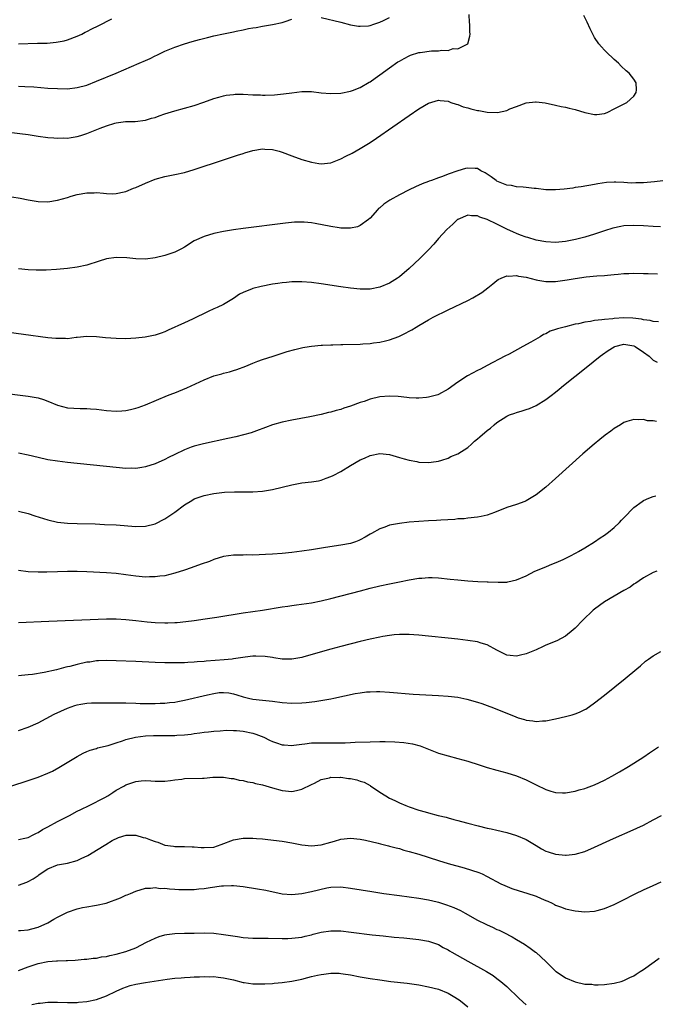
# Model space of a CAD drawing. Units: inches. Extents: x 2511000 to 2513632, y 1503000 to 1506000.
# Drawn here: x 2512763 to 2512893, y 1503420 to 1503622 of the extents above; entities that cross this region are included whole.
import ezdxf

# ---------------------------------------------------------------- set-up
doc = ezdxf.new("R2010")
doc.units = ezdxf.units.IN
doc.header["$MEASUREMENT"] = 0
doc.layers.add('LD25111503_10ft', color=100, linetype='Continuous')

msp = doc.modelspace()

# ---------------------------------------------------------------- linework, layer by layer
at = {"layer": 'LD25111503_10ft'}
for points, elevation in [([(2512761, 1503598.93), (2512765, 1503598.41), (2512767, 1503598.1), (2512769, 1503597.84), (2512770.24, 1503597.76), (2512771, 1503597.68), (2512772.28, 1503597.72), (2512773, 1503597.69), (2512773.79, 1503597.79), (2512775, 1503598), (2512775.75, 1503598.25), (2512777, 1503598.63), (2512779.72, 1503599.72), (2512781, 1503600.19), (2512782.75, 1503600.75), (2512783, 1503600.8), (2512784.92, 1503601.08), (2512785, 1503601.11), (2512786.88, 1503601.12), (2512789, 1503601.34), (2512790.26, 1503601.74), (2512791, 1503601.92), (2512791.78, 1503602.22), (2512793, 1503602.64), (2512795, 1503603.27), (2512797, 1503603.8), (2512799, 1503604.38), (2512800.96, 1503605.04), (2512803, 1503605.77), (2512804.06, 1503606.06), (2512805, 1503606.36), (2512805.53, 1503606.47), (2512807, 1503606.64), (2512807.34, 1503606.66), (2512809, 1503606.65), (2512811, 1503606.57), (2512812.55, 1503606.55), (2512813, 1503606.51), (2512813.51, 1503606.49), (2512815.44, 1503606.56), (2512817.27, 1503606.73), (2512819, 1503606.96), (2512821, 1503607.2), (2512823, 1503607.21), (2512825, 1503606.99), (2512827, 1503606.8), (2512829, 1503606.86), (2512831, 1503607.27), (2512831.43, 1503607.43), (2512833, 1503608.08), (2512834.84, 1503609.16), (2512835, 1503609.24), (2512836.03, 1503609.97), (2512837, 1503610.62), (2512839, 1503612.07), (2512840.72, 1503613.28), (2512841, 1503613.46), (2512841.98, 1503613.98), (2512843, 1503614.56), (2512843.3, 1503614.7), (2512845, 1503615.21), (2512845.25, 1503615.25), (2512847.56, 1503615.56), (2512849, 1503615.54), (2512849.71, 1503615.71), (2512851, 1503615.64), (2512852.03, 1503616.03), (2512853, 1503616), (2512855.03, 1503617), (2512855.46, 1503618.54), (2512855.49, 1503619), (2512855.45, 1503619.45), (2512855.46, 1503621), (2512855.39, 1503621.39), (2512855.28, 1503623)], 8080), ([(2512761.64, 1503585.64), (2512763.36, 1503585.36), (2512765, 1503585.04), (2512767, 1503584.71), (2512769, 1503584.62), (2512771, 1503584.95), (2512773, 1503585.5), (2512773.79, 1503585.79), (2512775, 1503586.12), (2512777, 1503586.5), (2512778.51, 1503586.51), (2512779, 1503586.54), (2512780.38, 1503586.38), (2512781, 1503586.36), (2512782.3, 1503586.3), (2512783, 1503586.34), (2512784.67, 1503586.67), (2512785, 1503586.76), (2512786.57, 1503587.43), (2512787, 1503587.56), (2512789, 1503588.49), (2512791, 1503589.28), (2512793, 1503589.82), (2512795, 1503590.2), (2512797, 1503590.65), (2512799, 1503591.23), (2512805, 1503593.25), (2512807, 1503593.91), (2512807.84, 1503594.16), (2512809, 1503594.56), (2512809.35, 1503594.65), (2512811, 1503595.15), (2512813, 1503595.48), (2512813.45, 1503595.45), (2512815, 1503595.38), (2512816.4, 1503595), (2512817, 1503594.83), (2512819, 1503594.07), (2512821, 1503593.33), (2512823, 1503592.74), (2512824.51, 1503592.51), (2512825, 1503592.42), (2512827, 1503592.64), (2512828.67, 1503593.33), (2512829, 1503593.45), (2512830.02, 1503593.98), (2512831.37, 1503594.63), (2512833, 1503595.54), (2512835, 1503596.8), (2512836.31, 1503597.69), (2512843, 1503602.34), (2512845, 1503603.69), (2512847, 1503604.85), (2512849, 1503605.47), (2512849.39, 1503605.39), (2512851, 1503605.23), (2512851.57, 1503605), (2512852.61, 1503604.61), (2512853, 1503604.54), (2512854.1, 1503604.1), (2512855, 1503603.88), (2512855.67, 1503603.67), (2512857, 1503603.35), (2512857.31, 1503603.31), (2512859.02, 1503602.98), (2512861.07, 1503602.93), (2512863, 1503603.36), (2512863.66, 1503603.66), (2512865, 1503604.18), (2512867, 1503604.89), (2512868.89, 1503605.11), (2512869, 1503605.13), (2512870.9, 1503604.9), (2512873, 1503604.43), (2512874.15, 1503604.15), (2512875, 1503604.02), (2512875.8, 1503603.8), (2512877, 1503603.55), (2512879, 1503602.93), (2512881, 1503602.52), (2512881.45, 1503602.55), (2512883, 1503602.72), (2512883.21, 1503602.79), (2512883.69, 1503603), (2512885, 1503603.65), (2512887.6, 1503605), (2512889, 1503606.28), (2512889.5, 1503607), (2512889.55, 1503607.55), (2512889.52, 1503609), (2512889, 1503609.77), (2512888.05, 1503611), (2512887.47, 1503611.47), (2512886.44, 1503612.44), (2512885.92, 1503613), (2512885, 1503613.81), (2512883.35, 1503615.35), (2512883, 1503615.72), (2512882.38, 1503616.38), (2512881.89, 1503617), (2512881, 1503618.32), (2512880.61, 1503619), (2512880.06, 1503620.06), (2512879.44, 1503621.44), (2512878.77, 1503622.77)], 8090), ([(2512762.99, 1503617.01), (2512766.9, 1503617.1), (2512768.84, 1503617.16), (2512770.69, 1503617.31), (2512772.37, 1503617.63), (2512773, 1503617.82), (2512775, 1503618.56), (2512775.96, 1503619), (2512776.64, 1503619.36), (2512777, 1503619.52), (2512778.03, 1503620.03), (2512779.3, 1503620.7), (2512782.14, 1503622.14)], 8060), ([(2512763, 1503608.32), (2512764.28, 1503608.28), (2512766.17, 1503608.17), (2512769, 1503607.93), (2512771, 1503607.82), (2512773, 1503607.8), (2512775, 1503608.02), (2512777, 1503608.56), (2512779, 1503609.32), (2512783.02, 1503610.98), (2512787.73, 1503613), (2512789, 1503613.59), (2512789.99, 1503614.01), (2512791, 1503614.52), (2512791.34, 1503614.66), (2512793, 1503615.48), (2512795, 1503616.33), (2512797, 1503617.01), (2512798.54, 1503617.46), (2512800.1, 1503617.9), (2512801.7, 1503618.3), (2512803, 1503618.61), (2512804.96, 1503619.04), (2512807, 1503619.46), (2512807.59, 1503619.59), (2512809, 1503619.87), (2512810.11, 1503620.11), (2512811, 1503620.26), (2512811.66, 1503620.34), (2512813, 1503620.61), (2512815, 1503620.93), (2512817, 1503621.38), (2512817.59, 1503621.59), (2512819, 1503622.06)], 8070), ([(2512825, 1503622.4), (2512829, 1503621.4), (2512831, 1503620.91), (2512832.63, 1503620.63), (2512833, 1503620.6), (2512834.7, 1503620.7), (2512835, 1503620.75), (2512835.8, 1503621), (2512837, 1503621.42), (2512837.75, 1503621.75), (2512839, 1503622.35)], 8070), ([(2512895, 1503588.92), (2512893.29, 1503588.71), (2512891, 1503588.54), (2512889.47, 1503588.53), (2512888.49, 1503588.49), (2512887, 1503588.58), (2512885.35, 1503588.65), (2512885, 1503588.63), (2512883.43, 1503588.57), (2512881.66, 1503588.34), (2512881, 1503588.21), (2512878.27, 1503587.73), (2512877, 1503587.54), (2512876.54, 1503587.46), (2512874.77, 1503587.23), (2512873, 1503587.08), (2512871, 1503587.12), (2512869, 1503587.37), (2512868.61, 1503587.39), (2512867, 1503587.59), (2512866.39, 1503587.61), (2512865, 1503587.73), (2512863.95, 1503587.95), (2512863, 1503588.05), (2512861, 1503588.89), (2512860.83, 1503589), (2512859.78, 1503589.78), (2512859, 1503590.33), (2512858.57, 1503590.57), (2512857.72, 1503591), (2512857, 1503591.43), (2512856.53, 1503591.47), (2512855, 1503591.56), (2512854.54, 1503591.46), (2512853, 1503590.98), (2512851, 1503590.29), (2512849.82, 1503589.82), (2512849, 1503589.53), (2512847.6, 1503589), (2512847.14, 1503588.86), (2512847, 1503588.79), (2512845.67, 1503588.33), (2512844.28, 1503587.72), (2512843, 1503587.12), (2512841, 1503586.1), (2512839.04, 1503584.96), (2512837.82, 1503584.18), (2512837, 1503583.43), (2512836.76, 1503583.24), (2512836.52, 1503583), (2512835, 1503581.31), (2512834.68, 1503581), (2512833, 1503579.81), (2512832.45, 1503579.55), (2512831, 1503579.23), (2512830.79, 1503579.21), (2512829, 1503579.26), (2512828.7, 1503579.3), (2512827, 1503579.59), (2512823.77, 1503580.23), (2512823, 1503580.33), (2512821.51, 1503580.49), (2512821, 1503580.49), (2512819.54, 1503580.46), (2512817.71, 1503580.29), (2512809, 1503579.19), (2512807, 1503578.92), (2512805, 1503578.57), (2512803, 1503578.13), (2512801, 1503577.55), (2512799, 1503576.63), (2512797, 1503575.38), (2512796.35, 1503575), (2512795, 1503574.34), (2512793.96, 1503573.96), (2512793, 1503573.63), (2512791, 1503573.15), (2512789, 1503572.92), (2512787, 1503572.98), (2512785.19, 1503573.19), (2512783, 1503573.24), (2512781, 1503572.93), (2512779.53, 1503572.47), (2512777, 1503571.7), (2512775, 1503571.25), (2512773, 1503570.98), (2512770.8, 1503570.8), (2512768.66, 1503570.66), (2512766.62, 1503570.62), (2512765, 1503570.71), (2512763, 1503570.94)], 8100), ([(2512894.46, 1503579.54), (2512893, 1503579.6), (2512891, 1503579.73), (2512889, 1503579.82), (2512887, 1503579.71), (2512886.39, 1503579.61), (2512884.75, 1503579.25), (2512883, 1503578.7), (2512881, 1503578.03), (2512879, 1503577.4), (2512877.09, 1503576.91), (2512875, 1503576.51), (2512873, 1503576.32), (2512871, 1503576.42), (2512869, 1503576.8), (2512867.31, 1503577.31), (2512867, 1503577.38), (2512865.84, 1503577.84), (2512865, 1503578.13), (2512864.4, 1503578.4), (2512863, 1503579.07), (2512861, 1503580.07), (2512859, 1503581.02), (2512857.5, 1503581.5), (2512857, 1503581.76), (2512855.78, 1503581.78), (2512855, 1503581.91), (2512853, 1503581.05), (2512852.93, 1503581), (2512851.94, 1503580.06), (2512850.72, 1503579), (2512849, 1503577.14), (2512848.04, 1503575.96), (2512847, 1503574.78), (2512845.21, 1503573), (2512843.02, 1503571), (2512841, 1503569.28), (2512840.63, 1503569), (2512839, 1503567.99), (2512837, 1503567.14), (2512835, 1503566.78), (2512833, 1503566.77), (2512831, 1503566.95), (2512829, 1503567.22), (2512825, 1503567.84), (2512823, 1503568.12), (2512821, 1503568.28), (2512819.76, 1503568.24), (2512819, 1503568.24), (2512817.89, 1503568.11), (2512817, 1503568.03), (2512816.11, 1503567.89), (2512815, 1503567.75), (2512812.67, 1503567.33), (2512811, 1503566.91), (2512810.83, 1503566.83), (2512809, 1503566.07), (2512808.28, 1503565.72), (2512807, 1503564.83), (2512805, 1503563.62), (2512803.68, 1503563), (2512803, 1503562.72), (2512801.82, 1503562.18), (2512801, 1503561.8), (2512799.45, 1503561), (2512798.61, 1503560.61), (2512797, 1503559.89), (2512793.67, 1503558.33), (2512793, 1503557.99), (2512792.25, 1503557.75), (2512791, 1503557.31), (2512788.94, 1503556.94), (2512787, 1503556.72), (2512785, 1503556.6), (2512783, 1503556.63), (2512780.8, 1503556.8), (2512779, 1503556.98), (2512777, 1503557.03), (2512775, 1503556.83), (2512774.83, 1503556.83), (2512773, 1503556.61), (2512772.65, 1503556.65), (2512771, 1503556.62), (2512770.66, 1503556.66), (2512769, 1503556.81), (2512759, 1503558.16)], 8110), ([(2512759, 1503545.59), (2512765, 1503544.84), (2512766.59, 1503544.59), (2512767, 1503544.5), (2512768.15, 1503544.15), (2512769, 1503543.84), (2512771, 1503542.97), (2512773, 1503542.47), (2512775.66, 1503542.34), (2512777, 1503542.33), (2512777.74, 1503542.26), (2512779, 1503542.18), (2512781, 1503541.94), (2512783, 1503541.78), (2512784.17, 1503541.83), (2512785, 1503541.89), (2512785.92, 1503542.08), (2512787, 1503542.36), (2512787.48, 1503542.52), (2512789, 1503543.1), (2512793.53, 1503545), (2512794.59, 1503545.41), (2512795, 1503545.55), (2512797.48, 1503546.52), (2512801, 1503548.22), (2512802.99, 1503548.99), (2512804.61, 1503549.39), (2512805, 1503549.52), (2512806.18, 1503549.82), (2512807, 1503550.09), (2512807.7, 1503550.3), (2512809.53, 1503551), (2512811, 1503551.6), (2512811.99, 1503551.99), (2512813, 1503552.35), (2512815.13, 1503553), (2512818.04, 1503553.96), (2512819.58, 1503554.42), (2512821.21, 1503554.79), (2512822.5, 1503555), (2512823, 1503555.07), (2512825, 1503555.27), (2512825.26, 1503555.26), (2512827, 1503555.37), (2512827.36, 1503555.36), (2512829, 1503555.42), (2512829.41, 1503555.41), (2512833, 1503555.48), (2512833.54, 1503555.54), (2512835, 1503555.61), (2512835.74, 1503555.74), (2512837, 1503555.87), (2512838.17, 1503556.17), (2512839, 1503556.35), (2512840.92, 1503557.09), (2512842.26, 1503557.74), (2512843, 1503558.15), (2512843.56, 1503558.44), (2512844.45, 1503559), (2512845, 1503559.32), (2512847, 1503560.47), (2512847.95, 1503561), (2512851, 1503562.52), (2512855, 1503564.46), (2512856.05, 1503565), (2512857.9, 1503566.1), (2512859.15, 1503567), (2512860.15, 1503567.85), (2512861, 1503568.54), (2512861.27, 1503568.73), (2512861.83, 1503569), (2512863, 1503569.47), (2512863.41, 1503569.41), (2512865, 1503569.54), (2512865.41, 1503569.41), (2512867, 1503569.18), (2512869, 1503568.67), (2512869.38, 1503568.62), (2512871, 1503568.32), (2512873, 1503568.33), (2512875.36, 1503568.64), (2512877, 1503568.93), (2512879.25, 1503569.25), (2512881.46, 1503569.46), (2512883, 1503569.57), (2512883.64, 1503569.64), (2512885, 1503569.75), (2512885.84, 1503569.84), (2512887, 1503569.93), (2512887.99, 1503569.99), (2512889, 1503570.02), (2512891, 1503569.99), (2512891.94, 1503569.94), (2512893.9, 1503569.9)], 8120), ([(2512894.08, 1503560.08), (2512893, 1503560.11), (2512892.35, 1503560.35), (2512891, 1503560.48), (2512890.62, 1503560.62), (2512888.82, 1503560.82), (2512887, 1503560.87), (2512885, 1503560.76), (2512884.71, 1503560.71), (2512883, 1503560.57), (2512882.47, 1503560.47), (2512881, 1503560.32), (2512880.13, 1503560.13), (2512879, 1503560), (2512877.67, 1503559.67), (2512877, 1503559.58), (2512875.05, 1503559.05), (2512873.36, 1503558.64), (2512873, 1503558.46), (2512871.88, 1503558.12), (2512871, 1503557.63), (2512870.55, 1503557.45), (2512869.83, 1503557), (2512867.91, 1503555.91), (2512866.29, 1503555), (2512863.47, 1503553.47), (2512862.6, 1503553), (2512859, 1503551.13), (2512857.61, 1503550.39), (2512857, 1503550.09), (2512854.99, 1503549.01), (2512853, 1503547.73), (2512851, 1503546.26), (2512849, 1503545.16), (2512848.88, 1503545.12), (2512847, 1503544.61), (2512846.59, 1503544.59), (2512845, 1503544.41), (2512844.46, 1503544.46), (2512843, 1503544.47), (2512842.55, 1503544.55), (2512840.75, 1503544.75), (2512839, 1503544.87), (2512837, 1503544.72), (2512835, 1503544.22), (2512833.77, 1503543.77), (2512833, 1503543.52), (2512831, 1503542.78), (2512829.61, 1503542.39), (2512829, 1503542.14), (2512828.06, 1503541.94), (2512827, 1503541.57), (2512826.51, 1503541.49), (2512825, 1503541.09), (2512822.64, 1503540.64), (2512819, 1503539.96), (2512817, 1503539.55), (2512815, 1503538.97), (2512813.59, 1503538.41), (2512811.76, 1503537.76), (2512810.66, 1503537.34), (2512809.09, 1503536.91), (2512807.48, 1503536.52), (2512805.85, 1503536.15), (2512800.91, 1503535.09), (2512799, 1503534.62), (2512798.38, 1503534.38), (2512797, 1503533.88), (2512795, 1503532.88), (2512793.74, 1503532.26), (2512793, 1503531.85), (2512791, 1503530.99), (2512789, 1503530.36), (2512788.26, 1503530.26), (2512787, 1503530.05), (2512786.07, 1503530.07), (2512785, 1503530.06), (2512783, 1503530.23), (2512773, 1503531.28), (2512771, 1503531.5), (2512769, 1503531.82), (2512767, 1503532.29), (2512765, 1503532.79), (2512763, 1503533.18)], 8130), ([(2512763, 1503521.26), (2512765, 1503520.82), (2512766.37, 1503520.37), (2512769, 1503519.49), (2512771, 1503519.05), (2512773, 1503518.85), (2512775, 1503518.77), (2512778.67, 1503518.67), (2512780.59, 1503518.59), (2512783, 1503518.46), (2512787, 1503518.18), (2512789, 1503518.2), (2512791, 1503518.67), (2512793, 1503519.71), (2512795, 1503521.12), (2512797, 1503522.58), (2512798.5, 1503523.5), (2512799, 1503523.79), (2512801, 1503524.53), (2512803, 1503524.94), (2512805.17, 1503525.17), (2512807.27, 1503525.27), (2512811, 1503525.28), (2512813, 1503525.39), (2512815, 1503525.72), (2512819, 1503526.71), (2512821, 1503527.07), (2512823, 1503527.3), (2512824.47, 1503527.53), (2512825, 1503527.64), (2512826.03, 1503528.03), (2512827, 1503528.36), (2512827.43, 1503528.57), (2512829, 1503529.44), (2512831, 1503530.63), (2512833, 1503531.78), (2512833.84, 1503532.16), (2512835, 1503532.71), (2512837, 1503533.12), (2512839, 1503532.89), (2512841, 1503532.29), (2512841.97, 1503532.03), (2512843, 1503531.72), (2512844.55, 1503531.45), (2512845, 1503531.35), (2512847, 1503531.24), (2512848.53, 1503531.47), (2512849, 1503531.52), (2512849.72, 1503531.72), (2512851, 1503532.17), (2512851.54, 1503532.46), (2512853, 1503533.01), (2512855, 1503534.36), (2512855.8, 1503535), (2512856.4, 1503535.6), (2512857, 1503536.13), (2512857.48, 1503536.52), (2512859, 1503537.84), (2512859.68, 1503538.32), (2512860.39, 1503539), (2512861, 1503539.46), (2512863, 1503540.74), (2512863.59, 1503541), (2512864.64, 1503541.36), (2512865, 1503541.52), (2512866.18, 1503541.82), (2512867, 1503542.11), (2512867.67, 1503542.33), (2512869.05, 1503542.95), (2512871, 1503544.15), (2512872.08, 1503545), (2512873, 1503545.68), (2512873.74, 1503546.26), (2512874.63, 1503547), (2512879.29, 1503550.71), (2512882.1, 1503553), (2512882.62, 1503553.38), (2512883.8, 1503554.2), (2512885.03, 1503554.97), (2512885.11, 1503555), (2512887, 1503555.48), (2512887.4, 1503555.4), (2512889, 1503555.17), (2512889.28, 1503555), (2512891, 1503553.83), (2512892.15, 1503553), (2512893, 1503552.24), (2512893.78, 1503551.78)], 8140), ([(2512893.64, 1503539.64), (2512893, 1503539.78), (2512891.82, 1503539.82), (2512891, 1503540.07), (2512889.97, 1503539.97), (2512889, 1503540.08), (2512887.62, 1503539.62), (2512887, 1503539.43), (2512886.32, 1503539), (2512885, 1503538.24), (2512884.31, 1503537.69), (2512883.16, 1503536.84), (2512882.06, 1503535.94), (2512880.87, 1503535), (2512878.57, 1503533), (2512873, 1503527.95), (2512871, 1503526.19), (2512869, 1503524.62), (2512867, 1503523.43), (2512866.7, 1503523.3), (2512865, 1503522.67), (2512863, 1503522.03), (2512860.5, 1503521), (2512859, 1503520.47), (2512857.77, 1503520.23), (2512857, 1503520.04), (2512855, 1503519.85), (2512854.26, 1503519.74), (2512853, 1503519.71), (2512852.39, 1503519.61), (2512849.48, 1503519.48), (2512848.61, 1503519.39), (2512847, 1503519.31), (2512845, 1503519.17), (2512843, 1503519.03), (2512841, 1503518.8), (2512839, 1503518.4), (2512838, 1503518), (2512837, 1503517.67), (2512835.27, 1503516.73), (2512835, 1503516.56), (2512834, 1503516), (2512833, 1503515.4), (2512832.72, 1503515.28), (2512831.99, 1503515), (2512831, 1503514.69), (2512829, 1503514.33), (2512825.86, 1503513.86), (2512823, 1503513.38), (2512821, 1503513.07), (2512819, 1503512.82), (2512817, 1503512.64), (2512815, 1503512.5), (2512813.56, 1503512.44), (2512812.32, 1503512.32), (2512811, 1503512.3), (2512809.68, 1503512.32), (2512809, 1503512.29), (2512807.71, 1503512.29), (2512807, 1503512.27), (2512805, 1503512.01), (2512803, 1503511.39), (2512802.1, 1503511), (2512800.41, 1503510.41), (2512798.34, 1503509.66), (2512797, 1503509.21), (2512795, 1503508.58), (2512793, 1503508.08), (2512791.97, 1503507.97), (2512791, 1503507.83), (2512789.83, 1503507.83), (2512789, 1503507.81), (2512787, 1503507.98), (2512785, 1503508.26), (2512783, 1503508.51), (2512781, 1503508.65), (2512777, 1503508.86), (2512775, 1503508.92), (2512773, 1503508.93), (2512771, 1503508.89), (2512768.82, 1503508.82), (2512767, 1503508.78), (2512765, 1503508.85), (2512763, 1503509.14)], 8150), ([(2512763, 1503498.51), (2512769.24, 1503498.76), (2512781, 1503499.26), (2512783, 1503499.24), (2512785, 1503499.09), (2512787, 1503498.88), (2512789.35, 1503498.65), (2512791, 1503498.52), (2512793, 1503498.44), (2512793.56, 1503498.44), (2512795, 1503498.49), (2512795.48, 1503498.52), (2512797.3, 1503498.7), (2512799, 1503498.91), (2512801.23, 1503499.23), (2512803.59, 1503499.59), (2512809, 1503500.46), (2512813, 1503501.04), (2512817, 1503501.69), (2512818.16, 1503501.84), (2512819, 1503501.98), (2512819.92, 1503502.08), (2512823, 1503502.53), (2512825, 1503502.92), (2512827, 1503503.41), (2512833.06, 1503505), (2512835, 1503505.5), (2512837, 1503505.98), (2512839, 1503506.42), (2512841, 1503506.83), (2512843, 1503507.22), (2512845, 1503507.54), (2512845.6, 1503507.6), (2512847, 1503507.71), (2512847.7, 1503507.7), (2512849, 1503507.66), (2512851.4, 1503507.4), (2512853, 1503507.2), (2512855, 1503507.01), (2512857.09, 1503506.91), (2512859, 1503506.85), (2512859.17, 1503506.83), (2512861.26, 1503506.74), (2512863, 1503506.78), (2512863.19, 1503506.81), (2512865, 1503507.22), (2512867, 1503508.08), (2512868.76, 1503509), (2512871, 1503509.91), (2512871.78, 1503510.22), (2512873.58, 1503511), (2512874.58, 1503511.42), (2512875.94, 1503512.06), (2512877.24, 1503512.76), (2512877.67, 1503513), (2512879, 1503513.8), (2512881, 1503515.04), (2512882.16, 1503515.84), (2512883, 1503516.39), (2512883.82, 1503517), (2512885, 1503517.96), (2512886.1, 1503519), (2512886.53, 1503519.47), (2512887, 1503519.93), (2512889, 1503522.01), (2512890.72, 1503523.28), (2512891, 1503523.45), (2512892.07, 1503523.93), (2512893, 1503524.27), (2512893.56, 1503524.44)], 8160), ([(2512893.76, 1503509), (2512893, 1503508.7), (2512891, 1503507.62), (2512890.12, 1503507), (2512889.45, 1503506.55), (2512889, 1503506.31), (2512888.27, 1503505.73), (2512887, 1503505.04), (2512885, 1503503.9), (2512883, 1503502.71), (2512882.02, 1503501.98), (2512881, 1503501.23), (2512880.73, 1503501), (2512878.6, 1503499), (2512877, 1503497.36), (2512876.59, 1503497), (2512875, 1503495.7), (2512873.24, 1503494.76), (2512871, 1503493.84), (2512870.43, 1503493.57), (2512869, 1503492.93), (2512867, 1503492.08), (2512865.79, 1503491.79), (2512865, 1503491.62), (2512863.72, 1503491.72), (2512863, 1503491.83), (2512862.19, 1503492.19), (2512861, 1503492.8), (2512859, 1503493.92), (2512857.75, 1503494.25), (2512857, 1503494.51), (2512855, 1503494.8), (2512853, 1503495.05), (2512851, 1503495.29), (2512847, 1503495.68), (2512845, 1503495.87), (2512843.95, 1503495.95), (2512843, 1503496.01), (2512842.03, 1503496.03), (2512841, 1503496.02), (2512839.95, 1503495.95), (2512839, 1503495.85), (2512837.64, 1503495.64), (2512837, 1503495.52), (2512835, 1503495.1), (2512833, 1503494.61), (2512829, 1503493.56), (2512827, 1503493.01), (2512821.44, 1503491.44), (2512821, 1503491.33), (2512819, 1503490.97), (2512817, 1503490.99), (2512815.28, 1503491.28), (2512815, 1503491.3), (2512813.55, 1503491.55), (2512811.62, 1503491.62), (2512811, 1503491.58), (2512809.4, 1503491.4), (2512807, 1503491.03), (2512806.73, 1503491), (2512805.14, 1503490.86), (2512803.26, 1503490.74), (2512801.41, 1503490.59), (2512801, 1503490.52), (2512799.57, 1503490.43), (2512799, 1503490.35), (2512797.69, 1503490.31), (2512797, 1503490.26), (2512795, 1503490.23), (2512793, 1503490.23), (2512791, 1503490.29), (2512787, 1503490.54), (2512783, 1503490.61), (2512781, 1503490.68), (2512779.38, 1503490.62), (2512779, 1503490.63), (2512777.6, 1503490.4), (2512777, 1503490.34), (2512775, 1503489.9), (2512773.5, 1503489.5), (2512773, 1503489.39), (2512772.67, 1503489.33), (2512770.81, 1503488.81), (2512768.24, 1503488.24), (2512765.86, 1503487.86), (2512765, 1503487.79), (2512763.62, 1503487.62), (2512763, 1503487.59)], 8170), ([(2512763, 1503476.41), (2512765, 1503477.07), (2512767, 1503477.94), (2512770.31, 1503479.69), (2512771.65, 1503480.35), (2512773.04, 1503480.96), (2512774.52, 1503481.48), (2512775, 1503481.64), (2512775.76, 1503481.76), (2512777, 1503481.99), (2512777.96, 1503482.04), (2512779, 1503482.06), (2512781, 1503482.02), (2512785, 1503482.05), (2512787, 1503482), (2512787.94, 1503481.94), (2512789, 1503481.92), (2512790.07, 1503481.93), (2512791, 1503481.89), (2512792.04, 1503481.96), (2512793, 1503481.97), (2512793.89, 1503482.11), (2512795, 1503482.21), (2512795.65, 1503482.35), (2512797, 1503482.59), (2512801.71, 1503483.71), (2512803, 1503483.98), (2512804.13, 1503484.13), (2512805, 1503484.19), (2512806.09, 1503484.09), (2512807, 1503483.92), (2512807.71, 1503483.71), (2512809, 1503483.29), (2512810.09, 1503483), (2512811, 1503482.79), (2512813, 1503482.56), (2512815, 1503482.38), (2512817, 1503482.13), (2512819, 1503481.97), (2512821, 1503482.03), (2512821.89, 1503482.11), (2512823.67, 1503482.33), (2512827, 1503482.88), (2512827.61, 1503483), (2512831.93, 1503483.93), (2512833, 1503484.11), (2512834.27, 1503484.27), (2512835, 1503484.32), (2512836.34, 1503484.34), (2512837, 1503484.33), (2512839, 1503484.2), (2512843.84, 1503483.84), (2512849, 1503483.54), (2512851, 1503483.39), (2512853, 1503483.17), (2512854.82, 1503482.82), (2512857, 1503482.2), (2512857.88, 1503481.88), (2512859, 1503481.49), (2512860.26, 1503481), (2512864.84, 1503479.16), (2512865.36, 1503479), (2512866.64, 1503478.64), (2512867, 1503478.51), (2512868.37, 1503478.37), (2512869, 1503478.21), (2512870.33, 1503478.33), (2512871, 1503478.33), (2512873, 1503478.75), (2512875, 1503479.23), (2512876.42, 1503479.58), (2512877, 1503479.77), (2512877.89, 1503480.11), (2512879, 1503480.65), (2512879.22, 1503480.78), (2512881, 1503482.01), (2512883, 1503483.58), (2512887.26, 1503487), (2512889.66, 1503489), (2512890.37, 1503489.63), (2512891.44, 1503490.56), (2512892.01, 1503491), (2512893, 1503491.69), (2512894.55, 1503492.55)], 8180), ([(2512761.42, 1503465), (2512765, 1503466.16), (2512767, 1503466.84), (2512769, 1503467.61), (2512769.93, 1503468.07), (2512771.23, 1503468.77), (2512775, 1503471.05), (2512776.27, 1503471.73), (2512777, 1503472.05), (2512777.65, 1503472.35), (2512779, 1503472.72), (2512779.19, 1503472.81), (2512781.34, 1503473.34), (2512783, 1503473.88), (2512784.28, 1503474.28), (2512785, 1503474.55), (2512786.97, 1503475.03), (2512789, 1503475.26), (2512790.67, 1503475.33), (2512791, 1503475.35), (2512792.66, 1503475.34), (2512793, 1503475.36), (2512794.65, 1503475.35), (2512795, 1503475.37), (2512795.42, 1503475.42), (2512797, 1503475.51), (2512798.36, 1503475.64), (2512799, 1503475.77), (2512800.13, 1503475.87), (2512801, 1503476.04), (2512801.89, 1503476.11), (2512803, 1503476.25), (2512804.32, 1503476.32), (2512805.58, 1503476.42), (2512807, 1503476.41), (2512807.62, 1503476.38), (2512809, 1503476.26), (2512811, 1503475.84), (2512811.64, 1503475.64), (2512813.25, 1503475), (2512814.41, 1503474.41), (2512815, 1503474.13), (2512815.84, 1503473.84), (2512817, 1503473.47), (2512817.42, 1503473.42), (2512819, 1503473.34), (2512819.36, 1503473.36), (2512821, 1503473.6), (2512821.65, 1503473.65), (2512823, 1503473.84), (2512825.88, 1503473.88), (2512827, 1503473.83), (2512827.86, 1503473.86), (2512829, 1503473.82), (2512829.88, 1503473.88), (2512831, 1503473.9), (2512831.96, 1503473.96), (2512835, 1503474.09), (2512837, 1503474.11), (2512838.11, 1503474.11), (2512840.07, 1503474.07), (2512841.94, 1503473.94), (2512843.68, 1503473.68), (2512845.24, 1503473.24), (2512849, 1503471.77), (2512851, 1503471.19), (2512853, 1503470.67), (2512855, 1503470.08), (2512857.32, 1503469.32), (2512859, 1503468.8), (2512861, 1503468.24), (2512863, 1503467.72), (2512865, 1503467.11), (2512867, 1503466.26), (2512869, 1503465.22), (2512871, 1503464.29), (2512872.03, 1503463.97), (2512873, 1503463.71), (2512874.39, 1503463.61), (2512875, 1503463.6), (2512877, 1503463.93), (2512877.8, 1503464.2), (2512879, 1503464.52), (2512879.34, 1503464.66), (2512881, 1503465.25), (2512883, 1503466.19), (2512884.55, 1503467), (2512886.06, 1503467.94), (2512887.91, 1503469), (2512889, 1503469.71), (2512891.06, 1503471), (2512892.22, 1503471.78), (2512894.1, 1503473)], 8190), ([(2512763, 1503454.03), (2512764.31, 1503454.31), (2512765, 1503454.49), (2512766, 1503455), (2512766.65, 1503455.35), (2512767, 1503455.48), (2512767.88, 1503456.12), (2512769, 1503456.67), (2512771, 1503457.76), (2512773.47, 1503459), (2512775, 1503459.86), (2512775.77, 1503460.23), (2512777.47, 1503461), (2512780.65, 1503462.65), (2512781.3, 1503463), (2512782.29, 1503463.71), (2512783, 1503464.14), (2512784.57, 1503465), (2512785, 1503465.27), (2512787, 1503465.96), (2512788.1, 1503466.1), (2512789, 1503466.12), (2512790.08, 1503466.08), (2512791, 1503465.98), (2512791.97, 1503465.97), (2512793, 1503466), (2512794.13, 1503466.13), (2512795, 1503466.28), (2512796.44, 1503466.44), (2512797, 1503466.52), (2512800.65, 1503466.65), (2512801, 1503466.65), (2512802.8, 1503466.8), (2512805, 1503466.8), (2512806.56, 1503466.56), (2512807, 1503466.52), (2512808.21, 1503466.21), (2512809, 1503466.14), (2512809.88, 1503465.88), (2512811, 1503465.73), (2512811.55, 1503465.55), (2512813, 1503465.24), (2512815, 1503464.64), (2512817, 1503464.09), (2512819, 1503463.89), (2512819.92, 1503464.08), (2512821, 1503464.33), (2512823, 1503465.33), (2512823.62, 1503465.62), (2512825, 1503466.32), (2512826.7, 1503466.7), (2512827, 1503466.8), (2512828.78, 1503466.78), (2512829, 1503466.8), (2512830.58, 1503466.58), (2512831, 1503466.53), (2512832.27, 1503466.27), (2512833, 1503466.02), (2512833.8, 1503465.8), (2512835, 1503465.09), (2512835.07, 1503465.07), (2512837, 1503463.73), (2512838.2, 1503463), (2512839, 1503462.53), (2512840.05, 1503462.05), (2512841, 1503461.59), (2512842.34, 1503461), (2512843, 1503460.74), (2512845, 1503460.09), (2512846.29, 1503459.71), (2512847, 1503459.53), (2512848.95, 1503459), (2512850.6, 1503458.6), (2512851, 1503458.47), (2512852.18, 1503458.18), (2512853, 1503457.93), (2512853.75, 1503457.75), (2512855, 1503457.39), (2512857.16, 1503456.84), (2512859, 1503456.41), (2512859.79, 1503456.21), (2512861, 1503455.94), (2512863, 1503455.46), (2512865, 1503454.9), (2512867, 1503454.04), (2512869, 1503452.8), (2512870.13, 1503452.13), (2512871, 1503451.67), (2512871.5, 1503451.5), (2512873, 1503451.03), (2512875, 1503450.82), (2512875.17, 1503450.83), (2512877, 1503451.02), (2512879, 1503451.63), (2512881, 1503452.48), (2512884.08, 1503453.92), (2512885.46, 1503454.54), (2512888.26, 1503455.74), (2512889.64, 1503456.36), (2512890.99, 1503457), (2512893, 1503458.07), (2512894.66, 1503459)], 8200), ([(2512763, 1503444.72), (2512764.67, 1503445.33), (2512765, 1503445.47), (2512766.01, 1503445.99), (2512767, 1503446.71), (2512767.19, 1503446.81), (2512767.44, 1503447), (2512769, 1503448.07), (2512771, 1503448.9), (2512773, 1503449.21), (2512775, 1503449.77), (2512775.85, 1503450.15), (2512777.19, 1503450.81), (2512777.55, 1503451), (2512779, 1503451.84), (2512780.9, 1503453), (2512782.17, 1503453.83), (2512783.5, 1503454.5), (2512785.07, 1503454.93), (2512787, 1503454.92), (2512788.5, 1503454.5), (2512789, 1503454.39), (2512790.02, 1503454.02), (2512791, 1503453.62), (2512791.5, 1503453.5), (2512793, 1503452.93), (2512794.71, 1503452.71), (2512795, 1503452.65), (2512797, 1503452.61), (2512798.54, 1503452.54), (2512799, 1503452.55), (2512800.42, 1503452.42), (2512801, 1503452.41), (2512803, 1503452.52), (2512804.52, 1503453), (2512807, 1503454.02), (2512809, 1503454.33), (2512809.69, 1503454.31), (2512811, 1503454.31), (2512811.77, 1503454.23), (2512813, 1503454.17), (2512814.09, 1503454.09), (2512817, 1503453.73), (2512819, 1503453.38), (2512821, 1503452.98), (2512823, 1503452.76), (2512825, 1503452.94), (2512827, 1503453.53), (2512827.72, 1503453.72), (2512829, 1503454.1), (2512831, 1503454.33), (2512833, 1503454.15), (2512834.05, 1503453.95), (2512836.67, 1503453.33), (2512837.17, 1503453.17), (2512838.77, 1503452.77), (2512839, 1503452.72), (2512840.33, 1503452.33), (2512841, 1503452.18), (2512841.9, 1503451.9), (2512843, 1503451.61), (2512845, 1503451.03), (2512849, 1503449.78), (2512851, 1503449.17), (2512854.26, 1503448.26), (2512855.8, 1503447.8), (2512857.28, 1503447.28), (2512857.94, 1503447), (2512859, 1503446.51), (2512861.82, 1503445), (2512862.61, 1503444.61), (2512864.02, 1503444.02), (2512865.52, 1503443.52), (2512867.08, 1503443.08), (2512869, 1503442.44), (2512870.04, 1503441.96), (2512871, 1503441.57), (2512871.41, 1503441.41), (2512872.29, 1503441), (2512872.76, 1503440.76), (2512873, 1503440.61), (2512874.19, 1503440.19), (2512875, 1503439.86), (2512877, 1503439.42), (2512879, 1503439.23), (2512881, 1503439.38), (2512881.54, 1503439.54), (2512883, 1503439.92), (2512885, 1503440.73), (2512886.53, 1503441.47), (2512889.46, 1503443), (2512891, 1503443.75), (2512893, 1503444.67), (2512894.64, 1503445.36)], 8210), ([(2512763, 1503435.39), (2512763.41, 1503435.41), (2512765, 1503435.56), (2512765.74, 1503435.74), (2512767, 1503436.08), (2512769, 1503436.97), (2512770.24, 1503437.76), (2512771, 1503438.18), (2512771.56, 1503438.44), (2512773, 1503439.18), (2512775, 1503439.85), (2512776.12, 1503440.12), (2512777, 1503440.27), (2512778.56, 1503440.56), (2512779, 1503440.6), (2512780.95, 1503441.05), (2512783.88, 1503442.12), (2512785, 1503442.65), (2512785.26, 1503442.74), (2512785.93, 1503443), (2512787, 1503443.46), (2512789, 1503444.06), (2512790.06, 1503444.06), (2512791, 1503444.21), (2512792.04, 1503444.04), (2512793, 1503444.08), (2512793.94, 1503443.94), (2512795, 1503443.91), (2512795.85, 1503443.85), (2512797, 1503443.81), (2512797.83, 1503443.83), (2512799, 1503443.84), (2512799.96, 1503443.96), (2512801, 1503444.05), (2512802.25, 1503444.25), (2512804.54, 1503444.54), (2512805, 1503444.59), (2512806.61, 1503444.61), (2512807, 1503444.61), (2512809, 1503444.4), (2512811.96, 1503443.97), (2512813.66, 1503443.66), (2512817, 1503442.94), (2512819, 1503442.81), (2512821, 1503443), (2512823, 1503443.38), (2512826.14, 1503444.14), (2512827, 1503444.3), (2512829, 1503444.37), (2512831, 1503444.11), (2512835.39, 1503443.39), (2512837.84, 1503443), (2512841, 1503442.57), (2512845, 1503442.06), (2512847, 1503441.71), (2512848.73, 1503441.27), (2512849, 1503441.2), (2512850.67, 1503440.67), (2512852.14, 1503440.14), (2512853.52, 1503439.52), (2512854.5, 1503439), (2512857, 1503437.56), (2512858.72, 1503436.72), (2512859, 1503436.57), (2512860.1, 1503436.1), (2512861, 1503435.66), (2512861.46, 1503435.46), (2512862.42, 1503435), (2512864.13, 1503434.13), (2512865, 1503433.61), (2512866.61, 1503432.61), (2512867.79, 1503431.79), (2512868.87, 1503431), (2512869, 1503430.89), (2512871, 1503429.09), (2512872.04, 1503428.04), (2512873, 1503427.11), (2512873.14, 1503427), (2512875, 1503425.74), (2512877, 1503424.89), (2512879, 1503424.46), (2512880.42, 1503424.42), (2512881, 1503424.32), (2512881.71, 1503424.29), (2512883, 1503424.38), (2512885, 1503424.62), (2512885.29, 1503424.71), (2512886.44, 1503425), (2512887, 1503425.16), (2512888.19, 1503425.81), (2512889, 1503426.17), (2512889.49, 1503426.51), (2512890.3, 1503427), (2512891, 1503427.46), (2512893.21, 1503429), (2512894.25, 1503429.75)], 8220), ([(2512763, 1503427.26), (2512765, 1503427.97), (2512767, 1503428.65), (2512769, 1503429.06), (2512770.81, 1503429.19), (2512771, 1503429.22), (2512772.74, 1503429.26), (2512773, 1503429.29), (2512774.63, 1503429.37), (2512776.47, 1503429.53), (2512777, 1503429.56), (2512778.26, 1503429.74), (2512779, 1503429.78), (2512780, 1503430), (2512781, 1503430.12), (2512781.68, 1503430.32), (2512783, 1503430.58), (2512785, 1503431.11), (2512787, 1503431.89), (2512789.19, 1503433), (2512791, 1503433.87), (2512791.84, 1503434.16), (2512793, 1503434.52), (2512793.41, 1503434.59), (2512795, 1503434.8), (2512797, 1503434.87), (2512799, 1503434.91), (2512801.07, 1503434.93), (2512803, 1503434.86), (2512805, 1503434.63), (2512807.84, 1503434.16), (2512809, 1503434.01), (2512810.06, 1503433.94), (2512811, 1503433.88), (2512811.86, 1503433.86), (2512814.14, 1503433.86), (2512817, 1503433.8), (2512818.19, 1503433.81), (2512819, 1503433.84), (2512821, 1503434.07), (2512821.74, 1503434.26), (2512823, 1503434.54), (2512823.35, 1503434.65), (2512825, 1503435.09), (2512827, 1503435.38), (2512829, 1503435.33), (2512831.1, 1503435.1), (2512835.44, 1503434.56), (2512837.69, 1503434.3), (2512839.93, 1503434.07), (2512841.91, 1503433.91), (2512845, 1503433.6), (2512847, 1503433.24), (2512849, 1503432.53), (2512849.97, 1503431.97), (2512851, 1503431.46), (2512851.28, 1503431.28), (2512851.76, 1503431), (2512855, 1503429.14), (2512858.83, 1503427), (2512860.19, 1503426.19), (2512861, 1503425.62), (2512861.82, 1503425), (2512863, 1503423.97), (2512865.52, 1503421.52), (2512867, 1503420.18)], 8230), ([(2512765.73, 1503420.27), (2512767, 1503420.53), (2512767.45, 1503420.55), (2512769, 1503420.73), (2512769.28, 1503420.72), (2512771, 1503420.76), (2512773, 1503420.7), (2512775, 1503420.68), (2512775.28, 1503420.72), (2512777, 1503420.85), (2512779, 1503421.29), (2512781, 1503422.02), (2512783.03, 1503423), (2512784.38, 1503423.62), (2512785.87, 1503424.13), (2512787, 1503424.41), (2512789, 1503424.78), (2512793.46, 1503425.46), (2512795, 1503425.63), (2512796.29, 1503425.71), (2512797, 1503425.8), (2512798.16, 1503425.84), (2512799, 1503425.91), (2512800.08, 1503425.92), (2512801, 1503425.98), (2512802.05, 1503425.95), (2512803, 1503425.97), (2512803.89, 1503425.89), (2512805, 1503425.76), (2512807, 1503425.29), (2512809, 1503424.8), (2512809.21, 1503424.78), (2512811, 1503424.53), (2512812.47, 1503424.47), (2512813, 1503424.48), (2512813.48, 1503424.52), (2512815, 1503424.58), (2512815.37, 1503424.63), (2512817, 1503424.78), (2512819, 1503425.08), (2512821, 1503425.48), (2512822.23, 1503425.77), (2512823, 1503425.97), (2512824.27, 1503426.27), (2512825, 1503426.42), (2512825.54, 1503426.46), (2512827, 1503426.67), (2512828.65, 1503426.66), (2512829, 1503426.63), (2512829.46, 1503426.54), (2512831, 1503426.33), (2512833, 1503425.95), (2512835, 1503425.61), (2512837, 1503425.31), (2512839.29, 1503425), (2512842.62, 1503424.62), (2512845, 1503424.28), (2512847, 1503423.91), (2512849, 1503423.39), (2512851, 1503422.56), (2512852, 1503422), (2512853.23, 1503421.23), (2512853.53, 1503421), (2512855, 1503419.78)], 8240)]:
    msp.add_lwpolyline(points, dxfattribs=dict(at, elevation=elevation))

doc.saveas('drawing.dxf')
